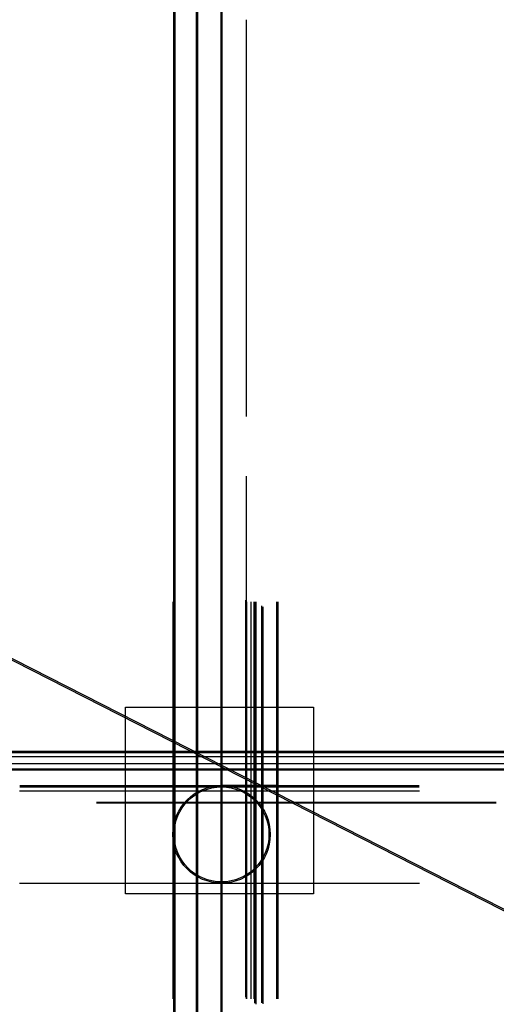
# Model space of a CAD drawing. Units: metres. Extents: x -17 to 59, y -17 to 138.
import ezdxf

# ---------------------------------------------------------------- set-up
doc = ezdxf.new("R2010")
doc.units = ezdxf.units.M
for name, color, linetype in [('auxiliar', 7, 'Continuous'), ('imagem', 7, 'Continuous'), ('perfil 2', 7, 'Continuous')]:
    doc.layers.add(name, color=color, linetype=linetype)
picture_1 = doc.add_image_def('image1.jpg', size_in_pixel=(957, 949))

msp = doc.modelspace()

# ---------------------------------------------------------------- linework, layer by layer
at = {"layer": 'auxiliar', "color": 1}
for p, q in [((19.08, 138.01, -2463.41), (19.08, 75.34, -2463.41)), ((19.08, 65.93, -16.24), (19.08, 3.26, -16.24)), ((19.08, 65.93, -18.68), (19.08, 3.26, -18.68)), ((7.49, 46.08), (7.49, -16.59)), ((18.96, 46.39), (18.96, -16.28)), ((19.08, 46.08), (19.08, -16.59)), ((19.13, 46.08), (19.13, -16.59)), ((19.84, 46.08, -2.44), (19.84, -16.59, -2.44)), ((20.29, 46.08, -2.44), (20.29, -16.59, -2.44)), ((20.41, 45.42, -2.44), (20.41, -17.26, -2.44)), ((20.44, 46.08), (20.44, -16.59)), ((20.61, 45.24, -2.44), (20.61, -17.43, -2.44)), ((20.62, 46.08), (20.62, -16.59)), ((21.51, 45.49), (21.51, -17.18)), ((21.51, 45.49, -2.44), (21.51, -17.18, -2.44)), ((21.74, 45.3), (21.74, -17.37)), ((21.74, 45.3, -2.44), (21.74, -17.37, -2.44)), ((23.89, 46.08), (23.89, -16.59)), ((24.09, 46.08), (24.09, -16.59)), ((-16.71, 16.29), (46.45, 16.29)), ((-16.67, 17.09), (46.42, 17.09)), ((-16.67, 16.89), (46.42, 16.89)), ((-4.55, 14.5), (58.61, 14.5)), ((-4.55, 14.35), (58.61, 14.35)), ((-16.71, 1.68), (46.45, 1.68))]:
    msp.add_line(p, q, dxfattribs=at)
for p, direction in [((7.65, 22.34), (0, 1)), ((7.85, 22.34), (0, 1)), ((11.25, 22.51), (0, 1)), ((11.45, 22.51), (0, 1)), ((15.12, 16.59), (0, 1)), ((15.27, 16.59), (0, 1)), ((7.94, 23.96), (-0.891144, 0.453721)), ((7.85, 23.78), (-0.891144, 0.453721)), ((9.66, 22.52), (1, 0)), ((9.66, 22.32), (1, 0)), ((20.6, 21.69), (1, 0)), ((20.64, 20.61), (1, 0)), ((20.44, 19.74), (1, 0)), ((20.24, 19.56), (1, 0))]:
    msp.add_xline(p, direction, dxfattribs=at)
for radius in [7.7, 7.5]:
    msp.add_circle((15.19, 9.39), radius, dxfattribs=at)
at = {"layer": 'perfil 2', "color": 30, "true_color": 0xf26722, "extrusion": (0, -1, -2.22045e-16), "elevation": -17.09}
msp.add_lwpolyline([(24.09, 0), (15.12, 0, 0.644146)], format="xyb", dxfattribs=at)

# ---------------------------------------------------------------- referenced raster images: frames only (the image files are external)
at = {"layer": 'imagem'}
image = msp.add_image(picture_1, insert=(0, 0), size_in_units=(29.75, 29.5), dxfattribs=at)
image.dxf.flags = 7

doc.saveas('drawing.dxf')
